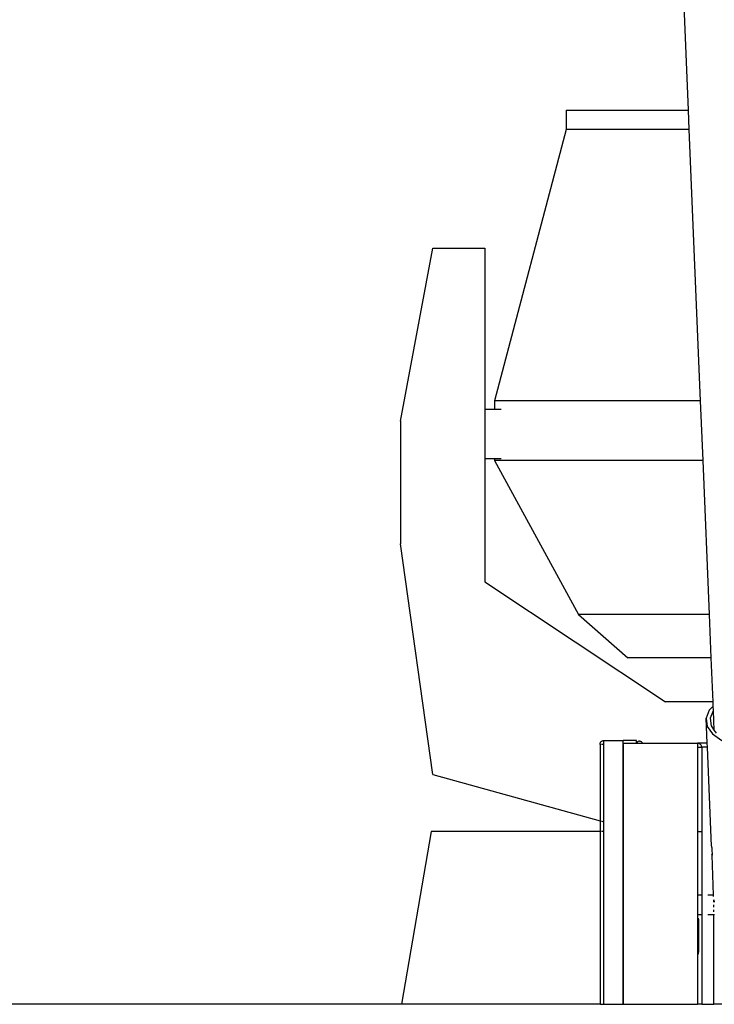
# Model space of a CAD drawing. Units: inches. Extents: x 229 to 1576, y 202 to 845.
# Drawn here: x 1181 to 1195, y 436 to 456 of the extents above; entities that cross this region are included whole.
import ezdxf

# ---------------------------------------------------------------- set-up
doc = ezdxf.new("R2010")
doc.units = ezdxf.units.IN
doc.header["$MEASUREMENT"] = 0
doc.layers.add('Edges', color=7, linetype='Continuous')

# ---------------------------------------------------------------- blocks, each defined once
blk = doc.blocks.new('stage fr')
at = {"layer": 'Edges'}
for p, q in [((-34.011, -104.906), (-34.491, -93.363)), ((-36.473, -104.906), (-36.473, -105.291)), ((-36.473, -104.906), (-34.011, -104.906)), ((-33.995, -105.291), (-34.011, -104.906)), ((-36.473, -105.291), (-37.914, -110.748)), ((-33.995, -105.291), (-36.473, -105.291)), ((-33.768, -110.748), (-33.995, -105.291)), ((-39.808, -111.157), (-39.156, -107.678)), ((-39.156, -107.678), (-38.109, -107.678)), ((-38.109, -107.678), (-38.109, -110.918)), ((-37.914, -110.748), (-37.914, -110.918)), ((-33.768, -110.748), (-37.914, -110.748)), ((-33.718, -111.949), (-33.768, -110.748)), ((-38.109, -110.918), (-37.914, -110.918)), ((-38.109, -110.918), (-38.109, -111.913)), ((-37.914, -110.918), (-37.783, -110.918)), ((-39.808, -111.157), (-39.808, -113.625)), ((-38.109, -111.913), (-37.914, -111.913)), ((-38.109, -111.913), (-38.109, -114.388)), ((-37.914, -111.913), (-37.914, -111.949)), ((-37.914, -111.913), (-37.783, -111.913)), ((-37.914, -111.949), (-36.224, -115.045)), ((-33.718, -111.949), (-37.914, -111.949)), ((-33.589, -115.045), (-33.718, -111.949)), ((-39.156, -118.263), (-39.808, -113.625)), ((-38.109, -114.388), (-34.477, -116.807)), ((-36.224, -115.045), (-35.233, -115.921)), ((-33.589, -115.045), (-36.224, -115.045)), ((-33.553, -115.921), (-33.589, -115.045)), ((-33.553, -115.921), (-35.233, -115.921)), ((-33.516, -116.807), (-33.553, -115.921)), ((-33.516, -116.807), (-34.477, -116.807)), ((-33.513, -116.889), (-33.516, -116.807)), ((-33.592, -116.972), (-33.655, -117.135)), ((-33.513, -116.889), (-33.592, -116.972)), ((-33.517, -116.983), (-33.576, -117.135)), ((-33.509, -116.975), (-33.517, -116.983)), ((-33.509, -116.975), (-33.513, -116.889)), ((-33.492, -117.377), (-33.509, -116.975)), ((-33.655, -117.135), (-33.633, -117.299)), ((-33.634, -117.638), (-33.655, -117.135)), ((-33.576, -117.135), (-33.555, -117.288)), ((-33.633, -117.299), (-33.526, -117.45)), ((-33.555, -117.288), (-33.492, -117.377)), ((-33.492, -117.377), (-33.455, -117.431)), ((-35.789, -117.632), (-35.785, -117.622)), ((-35.785, -117.622), (-35.78, -117.614)), ((-35.78, -117.614), (-35.773, -117.606)), ((-35.773, -117.606), (-35.766, -117.599)), ((-35.766, -117.599), (-35.758, -117.593)), ((-35.758, -117.593), (-35.749, -117.589)), ((-35.749, -117.589), (-35.739, -117.586)), ((-35.739, -117.586), (-35.729, -117.584)), ((-35.729, -117.584), (-35.719, -117.583)), ((-35.719, -117.583), (-35.719, -117.662)), ((-35.719, -117.583), (-35.326, -117.583)), ((-35.06, -117.583), (-35.326, -117.583)), ((-35.326, -122.887), (-35.326, -117.583)), ((-35.06, -117.638), (-35.06, -117.583)), ((-35.043, -117.62), (-35.049, -117.634)), ((-35.034, -117.609), (-35.043, -117.62)), ((-35.022, -117.6), (-35.034, -117.609)), ((-35.009, -117.594), (-35.022, -117.6)), ((-34.994, -117.592), (-35.009, -117.594)), ((-34.994, -117.592), (-34.98, -117.594)), ((-34.98, -117.594), (-34.966, -117.6)), ((-34.966, -117.6), (-34.954, -117.609)), ((-34.954, -117.609), (-34.945, -117.62)), ((-34.945, -117.62), (-34.94, -117.634)), ((-33.526, -117.45), (-33.343, -117.581)), ((-35.792, -117.652), (-35.791, -117.641)), ((-35.792, -117.662), (-35.792, -117.652)), ((-35.766, -117.662), (-35.792, -117.662)), ((-35.792, -117.662), (-35.792, -119.194)), ((-35.791, -117.641), (-35.789, -117.632)), ((-35.719, -117.662), (-35.758, -117.662)), ((-35.719, -117.662), (-35.719, -119.214)), ((-35.321, -117.638), (-35.06, -117.638)), ((-35.321, -122.887), (-35.321, -117.662)), ((-35.06, -117.638), (-35.049, -117.638)), ((-35.049, -117.634), (-35.049, -117.638)), ((-35.049, -117.638), (-34.939, -117.638)), ((-34.94, -117.634), (-34.939, -117.638)), ((-34.939, -117.638), (-33.829, -117.638)), ((-33.818, -117.638), (-33.829, -117.638)), ((-33.829, -117.638), (-33.829, -122.887)), ((-33.808, -117.64), (-33.818, -117.638)), ((-33.634, -117.638), (-33.818, -117.638)), ((-33.818, -117.716), (-33.745, -117.716)), ((-33.798, -117.643), (-33.808, -117.64)), ((-33.788, -117.648), (-33.798, -117.643)), ((-33.779, -117.654), (-33.788, -117.648)), ((-33.771, -117.66), (-33.779, -117.654)), ((-33.764, -117.668), (-33.771, -117.66)), ((-33.758, -117.677), (-33.764, -117.668)), ((-33.752, -117.686), (-33.758, -117.677)), ((-33.749, -117.695), (-33.752, -117.686)), ((-33.746, -117.706), (-33.749, -117.695)), ((-33.745, -117.716), (-33.746, -117.706)), ((-33.631, -117.716), (-33.745, -117.716)), ((-33.745, -117.716), (-33.745, -119.412)), ((-33.631, -117.716), (-33.634, -117.638)), ((-33.548, -119.707), (-33.631, -117.716)), ((-39.156, -118.263), (-35.792, -119.194)), ((-35.792, -119.194), (-35.766, -119.201)), ((-35.792, -119.194), (-35.792, -119.412)), ((-35.758, -119.204), (-35.719, -119.214)), ((-35.719, -119.214), (-35.719, -119.412)), ((-39.187, -119.412), (-39.788, -122.887)), ((-35.792, -119.412), (-39.187, -119.412)), ((-35.792, -119.412), (-35.792, -122.887)), ((-35.766, -119.412), (-35.792, -119.412)), ((-35.719, -119.412), (-35.758, -119.412)), ((-35.719, -119.412), (-35.719, -122.887)), ((-33.818, -119.412), (-33.745, -119.412)), ((-33.745, -119.412), (-33.745, -120.693)), ((-33.548, -119.707), (-33.546, -119.722)), ((-33.546, -119.722), (-33.544, -119.743)), ((-33.544, -119.743), (-33.542, -119.766)), ((-33.542, -119.766), (-33.541, -119.792)), ((-33.541, -119.792), (-33.539, -119.817)), ((-33.541, -119.876), (-33.537, -119.863)), ((-33.541, -119.876), (-33.54, -119.887)), ((-33.538, -119.89), (-33.54, -119.887)), ((-33.539, -119.817), (-33.538, -119.841)), ((-33.538, -119.841), (-33.537, -119.861)), ((-33.537, -119.887), (-33.538, -119.89)), ((-33.507, -120.693), (-33.538, -119.89)), ((-33.537, -119.861), (-33.537, -119.863)), ((-33.537, -119.863), (-33.537, -119.877)), ((-33.537, -119.877), (-33.537, -119.887)), ((-33.745, -120.693), (-33.818, -120.693)), ((-33.745, -120.693), (-33.745, -121.087)), ((-33.507, -120.693), (-33.622, -120.693)), ((-33.506, -120.716), (-33.507, -120.693)), ((-33.506, -120.717), (-33.506, -120.716)), ((-33.5, -120.835), (-33.5, -120.788)), ((-33.499, -120.788), (-33.495, -120.835)), ((-33.5, -120.936), (-33.5, -120.885)), ((-33.5, -121.026), (-33.5, -120.984)), ((-33.745, -121.087), (-33.818, -121.087)), ((-33.818, -121.157), (-33.817, -121.16)), ((-33.817, -121.16), (-33.812, -121.175)), ((-33.812, -121.175), (-33.809, -121.19)), ((-33.745, -121.087), (-33.745, -122.887)), ((-33.5, -121.087), (-33.623, -121.087)), ((-33.5, -121.087), (-33.5, -121.079)), ((-33.5, -122.887), (-33.5, -121.087)), ((-33.491, -121.087), (-33.5, -121.087)), ((-33.808, -121.205), (-33.818, -121.205)), ((-33.809, -121.19), (-33.808, -121.205)), ((-33.808, -121.205), (-33.808, -121.835)), ((-33.808, -121.835), (-33.818, -121.835)), ((-33.818, -121.884), (-33.817, -121.88)), ((-33.817, -121.88), (-33.812, -121.866)), ((-33.812, -121.866), (-33.809, -121.85)), ((-33.809, -121.85), (-33.808, -121.835)), ((-39.788, -122.887), (-51.146, -122.887)), ((-35.792, -122.887), (-39.788, -122.887)), ((-35.792, -122.887), (-35.719, -122.887)), ((-35.719, -122.887), (-35.326, -122.887)), ((-35.326, -122.887), (-35.321, -122.887)), ((-35.321, -122.887), (-33.829, -122.887)), ((-33.745, -122.887), (-33.829, -122.887)), ((-33.745, -122.887), (-33.5, -122.887)), ((-31.021, -122.887), (-33.5, -122.887))]:
    blk.add_line(p, q, dxfattribs=at)

msp = doc.modelspace()

# ---------------------------------------------------------------- block references
msp.add_blockref('stage fr', (1228.158, 559.207))

doc.saveas('drawing.dxf')
